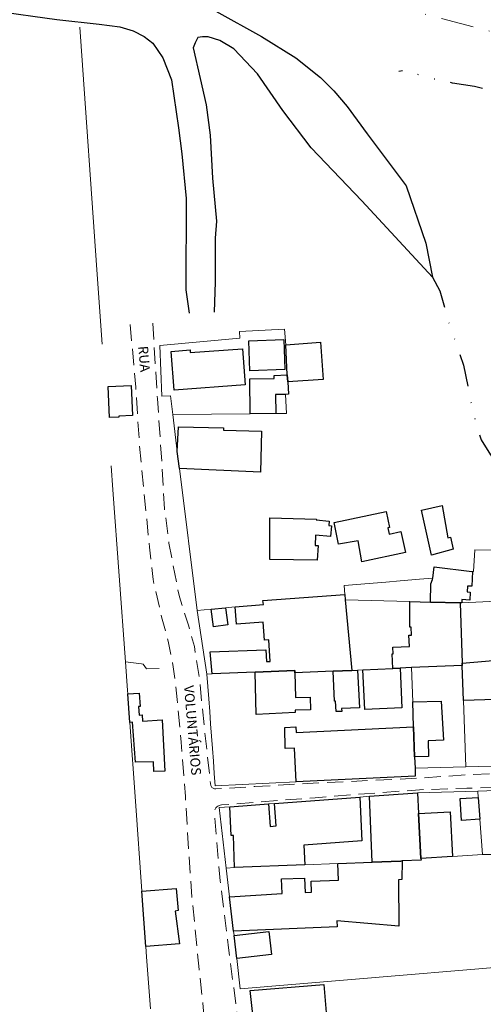
# Model space of a CAD drawing. Units: millimetres. Extents: x 280692 to 283111, y 1682052 to 1685433.
# Drawn here: x 282378 to 282449, y 1682905 to 1683056 of the extents above; entities that cross this region are included whole.
import ezdxf

# ---------------------------------------------------------------- set-up
doc = ezdxf.new("R2010")
doc.units = ezdxf.units.MM
doc.header["$LTSCALE"] = 10
doc.header["$MEASUREMENT"] = 0
for name, pattern in [('DASHDOT', [1, 0.5, -0.25, 0, -0.25]), ('DIVIDE', [1.25, 0.5, -0.25, 0, -0.25, 0, -0.25]), ('HIDDEN', [0.375, 0.25, -0.125])]:
    doc.linetypes.add(name, pattern=pattern)
for name, color, linetype, lineweight in [('Acostamento_S_Mfio', 1, 'DASHDOT', 9), ('Canal', 5, 'Continuous', 25), ('Cerca', 8, 'Cerca', 20), ('Muro_Grade', 8, 'Continuous', 20), ('Nao_Pavimentada_S_Mfio', 10, 'HIDDEN', 15)]:
    doc.layers.add(name, color=color, linetype=linetype, lineweight=lineweight)
for name, color, linetype in [('Edificacoes', 2, 'Continuous'), ('Topon_de_Vias', 7, 'Continuous'), ('Vala', 5, 'DIVIDE')]:
    doc.layers.add(name, color=color, linetype=linetype)
doc.styles.add('Arial', font='arial.ttf', dxfattribs={"height": 1.5})
doc.styles.get("Standard").update_dxf_attribs({"font": 'arial.ttf'})
doc.linetypes.add('Cerca', pattern='A,10,0,["X",Standard,S=1,R=0,X=0,Y=-0.5],0.1', length=10.1)

msp = doc.modelspace()

# ---------------------------------------------------------------- linework, layer by layer
at = {"layer": 'Acostamento_S_Mfio', "flags": 128}
msp.add_lwpolyline([(282496.649, 1683042.337), (282489.975, 1683044.005), (282480.411, 1683046.504), (282469.801, 1683049.353), (282460.138, 1683051.802), (282447.934, 1683055.05), (282438.27, 1683057.549), (282428.607, 1683059.898), (282417.748, 1683062.647), (282405.494, 1683065.946), (282391.398, 1683069.893), (282379.222, 1683073.129), (282365.026, 1683076.927), (282353.271, 1683080.175), (282344.504, 1683082.574), (282336.684, 1683084.722), (282329.561, 1683086.771), (282321.392, 1683088.97), (282314.418, 1683091.068), (282304.755, 1683093.766), (282296.636, 1683096.114), (282288.417, 1683098.463), (282280.646, 1683100.561), (282273.872, 1683102.56), (282268.194, 1683104.109), (282258.58, 1683105.96), (282247.023, 1683108.161), (282236.063, 1683110.263), (282228.99, 1683111.464), (282198.557, 1683116.695), (282167.868, 1683121.05), (282144.892, 1683123.336), (282144.892, 1683123.336)], dxfattribs=at)
at = {"layer": 'Canal', "flags": 128}
for points in [[(282374.151, 1683057.529), (282383.813, 1683056.188), (282390.311, 1683055.461), (282393.476, 1683055.07), (282395.53, 1683054.457), (282397.251, 1683053.567), (282398.583, 1683052.566), (282400.081, 1683050.288), (282401.411, 1683046.899), (282402.516, 1683039.512), (282403.013, 1683035.513), (282403.674, 1683028.681), (282403.662, 1683014.63), (282404.167, 1683011.001)], [(282408.249, 1683057.47), (282415.27, 1683053.584), (282420.552, 1683050.302), (282424.363, 1683047.289), (282426.368, 1683045.213), (282428.44, 1683042.803), (282431.514, 1683038.586), (282437.528, 1683030.62), (282440.531, 1683021.788), (282441.531, 1683016.569), (282430.703, 1683028.285), (282422.882, 1683036.452), (282418.539, 1683042.209), (282414.663, 1683047.832), (282410.992, 1683051.692), (282408.86, 1683052.941), (282407.088, 1683053.533), (282406.202, 1683053.533), (282405.48, 1683053.436), (282405.05, 1683052.58), (282404.787, 1683051.858), (282405.866, 1683047.099), (282406.782, 1683043.062), (282407.402, 1683038.401), (282407.724, 1683031.772), (282408.375, 1683025.175), (282408.144, 1683022.582), (282408.138, 1683015.822), (282407.97, 1683011.162)]]:
    msp.add_lwpolyline(points, dxfattribs=at)
at = {"layer": 'Cerca', "ltscale": 0.1, "flags": 128}
for points in [[(282411.873, 1683008.212), (282418.825, 1683008.582)], [(282411.873, 1683008.212), (282411.943, 1683007.171)], [(282418.825, 1683008.582), (282418.995, 1683006.171)], [(282411.943, 1683007.171), (282399.648, 1683006.071)], [(282399.648, 1683006.071), (282399.928, 1682998.278)], [(282418.995, 1683006.171), (282419.236, 1683001.539)], [(282419.236, 1683001.539), (282419.296, 1683000.449)], [(282419.296, 1683000.449), (282419.396, 1682998.558)], [(282419.396, 1682998.558), (282418.945, 1682998.528)], [(282418.945, 1682998.528), (282419.116, 1682995.607)], [(282399.928, 1682998.278), (282401.258, 1682998.318)], [(282401.258, 1682998.318), (282401.619, 1682995.447)], [(282401.619, 1682995.447), (282413.543, 1682995.557)], [(282401.619, 1682995.447), (282402.329, 1682989.764)], [(282413.543, 1682995.557), (282417.495, 1682995.597)], [(282417.495, 1682995.597), (282419.116, 1682995.607)], [(282402.659, 1682987.143), (282405.37, 1682965.305)], [(282448.047, 1682974.628), (282447.857, 1682971.267)], [(282448.047, 1682974.628), (282455.85, 1682974.548)], [(282447.617, 1682971.297), (282447.687, 1682971.297)], [(282447.687, 1682971.297), (282447.857, 1682971.267)], [(282427.989, 1682969.146), (282428.628, 1682969.197), (282432.436, 1682969.507), (282434.365, 1682969.665), (282436.565, 1682969.844), (282439.551, 1682970.088), (282441.584, 1682970.257)], [(282427.989, 1682969.146), (282428.099, 1682967.726)], [(282428.099, 1682967.726), (282415.474, 1682966.845)], [(282415.474, 1682966.845), (282415.554, 1682966.195)], [(282428.099, 1682967.726), (282428.149, 1682966.925)], [(282438.073, 1682966.655), (282428.149, 1682966.925)], [(282441.224, 1682966.575), (282438.073, 1682966.655)], [(282446.076, 1682966.465), (282452.539, 1682966.785)], [(282405.37, 1682965.305), (282407.541, 1682965.495)], [(282405.37, 1682965.305), (282406.881, 1682955.501)], [(282407.541, 1682965.495), (282409.752, 1682965.695)], [(282409.752, 1682965.695), (282411.242, 1682965.825)], [(282411.242, 1682965.825), (282415.554, 1682966.195)], [(282445.796, 1682966.455), (282441.224, 1682966.575)], [(282445.796, 1682966.455), (282446.076, 1682966.465)], [(282445.796, 1682966.455), (282446.126, 1682957.172)], [(282394.366, 1682957.392), (282396.837, 1682957.071)], [(282396.837, 1682957.071), (282397.062, 1682957.039), (282397.617, 1682956.301)], [(282397.617, 1682956.301), (282399.522, 1682956.338)], [(282420.376, 1682956.061), (282414.314, 1682955.811)], [(282429.159, 1682956.071), (282426.288, 1682955.941)], [(282430.05, 1682956.111), (282429.159, 1682956.071)], [(282430.87, 1682956.151), (282430.05, 1682956.111)], [(282435.462, 1682956.361), (282430.87, 1682956.151)], [(282436.572, 1682956.411), (282435.462, 1682956.361)], [(282438.343, 1682956.491), (282436.572, 1682956.411)], [(282446.136, 1682956.841), (282438.343, 1682956.491)], [(282438.343, 1682956.491), (282438.523, 1682951.219)], [(282446.126, 1682957.172), (282446.136, 1682956.841)], [(282446.136, 1682956.841), (282446.336, 1682951.419)], [(282407.681, 1682955.541), (282406.881, 1682955.501)], [(282406.881, 1682955.501), (282407.025, 1682953.592), (282407.166, 1682951.682), (282407.306, 1682949.771), (282407.447, 1682947.86), (282407.588, 1682945.95), (282407.728, 1682944.039), (282407.869, 1682942.128), (282408.01, 1682940.218), (282408.151, 1682938.304)], [(282414.314, 1682955.811), (282407.681, 1682955.541)], [(282426.288, 1682955.941), (282420.386, 1682955.671)], [(282438.523, 1682951.219), (282438.653, 1682947.368)], [(282446.336, 1682951.419), (282446.696, 1682941.245)], [(282438.653, 1682947.368), (282438.813, 1682942.756)], [(282438.813, 1682942.756), (282438.873, 1682941.035)], [(282446.696, 1682941.245), (282438.873, 1682941.035)], [(282438.873, 1682941.035), (282438.913, 1682939.795)], [(282456.62, 1682941.505), (282446.696, 1682941.245)], [(282420.596, 1682938.904), (282438.913, 1682939.795)], [(282408.151, 1682938.304), (282420.596, 1682938.904)], [(282430.41, 1682936.593), (282417.255, 1682935.613)], [(282431.891, 1682936.703), (282430.41, 1682936.593)], [(282439.253, 1682937.254), (282431.891, 1682936.703)], [(282439.253, 1682937.254), (282448.537, 1682937.474)], [(282439.253, 1682937.254), (282439.414, 1682934.052)], [(282455.55, 1682937.744), (282448.537, 1682937.474)], [(282448.537, 1682937.474), (282448.597, 1682936.543)], [(282448.597, 1682936.543), (282448.837, 1682933.182)], [(282410.422, 1682935.103), (282408.761, 1682934.983)], [(282408.761, 1682934.983), (282409.842, 1682925.669)], [(282416.344, 1682935.543), (282410.422, 1682935.103)], [(282417.255, 1682935.613), (282416.344, 1682935.543)], [(282439.414, 1682934.052), (282439.784, 1682927.11)], [(282448.837, 1682933.182), (282449.217, 1682927.73)], [(282439.784, 1682927.11), (282444.616, 1682927.43)], [(282444.616, 1682927.43), (282449.217, 1682927.73)], [(282456.4, 1682927.77), (282449.217, 1682927.73)], [(282411.122, 1682925.729), (282421.927, 1682926.159)], [(282421.927, 1682926.159), (282427.009, 1682926.359)], [(282427.009, 1682926.359), (282432.301, 1682926.579)], [(282432.301, 1682926.579), (282436.662, 1682926.75)], [(282436.662, 1682926.75), (282436.873, 1682926.76)], [(282436.873, 1682926.76), (282439.794, 1682926.88)], [(282409.842, 1682925.669), (282411.122, 1682925.729)], [(282409.842, 1682925.669), (282410.362, 1682921.217)], [(282410.362, 1682921.217), (282410.972, 1682915.975)], [(282410.972, 1682915.975), (282411.052, 1682915.265)], [(282411.052, 1682915.265), (282411.462, 1682911.744)], [(282411.462, 1682911.744), (282412.013, 1682907.062)], [(282470.666, 1682911.994), (282412.013, 1682907.062)]]:
    msp.add_lwpolyline(points, dxfattribs=at)
at = {"layer": 'Edificacoes', "flags": 128}
for points in [[(282413.483, 1683002.149), (282413.316, 1683006.753), (282418.692, 1683006.949), (282418.86, 1683002.347), (282413.483, 1683002.149)], [(282419.236, 1683001.539), (282418.995, 1683006.171), (282424.352, 1683006.547), (282424.754, 1683000.836), (282419.296, 1683000.449)], [(282412.763, 1682999.978), (282401.851, 1682999.152), (282401.4, 1683005.104), (282404.3, 1683005.365), (282404.32, 1683004.988), (282412.341, 1683005.541)], [(282419.396, 1682998.558), (282418.945, 1682998.528), (282417.44, 1682998.496), (282417.495, 1682995.597), (282413.543, 1682995.557), (282413.499, 1683000.932), (282417.219, 1683000.976), (282417.213, 1683001.445), (282419.236, 1683001.539), (282419.296, 1683000.449)], [(282395.426, 1682995.287), (282393.319, 1682995.192), (282393.326, 1682995.045), (282391.925, 1682994.981), (282391.708, 1682999.736), (282395.218, 1682999.897)], [(282402.659, 1682987.143), (282402.329, 1682989.764), (282402.507, 1682993.55), (282409.438, 1682993.383), (282409.432, 1682993.006), (282415.246, 1682992.863), (282415.093, 1682986.566)], [(282426.448, 1682978.82), (282434.41, 1682980.49), (282434.921, 1682978.06), (282434.669, 1682978.007), (282434.87, 1682977.049), (282436.711, 1682977.436), (282437.39, 1682974.208), (282430.714, 1682972.769), (282430.123, 1682975.983), (282427.094, 1682975.505)], [(282441.404, 1682973.818), (282439.882, 1682980.729), (282443.049, 1682981.427), (282443.905, 1682976.485), (282444.327, 1682976.579), (282444.742, 1682974.693)], [(282423.587, 1682976.889), (282423.507, 1682975.292), (282423.994, 1682975.294), (282423.803, 1682973.018), (282416.575, 1682973.128), (282416.548, 1682979.531), (282423.7, 1682979.354), (282423.697, 1682979.21), (282425.675, 1682979.037), (282425.617, 1682978.364), (282426.02, 1682978.329), (282425.877, 1682976.687)], [(282445.796, 1682966.455), (282441.224, 1682966.575), (282441.287, 1682969.408), (282441.554, 1682970.034), (282441.584, 1682970.257), (282441.813, 1682971.986), (282447.617, 1682971.297), (282447.687, 1682971.297), (282447.611, 1682969.027), (282446.927, 1682969.026), (282446.908, 1682968.13), (282447.321, 1682968.12), (282447.287, 1682966.885), (282446.062, 1682966.959), (282446.076, 1682966.465)], [(282420.376, 1682956.061), (282414.314, 1682955.811), (282407.681, 1682955.541), (282407.387, 1682958.924), (282415.93, 1682959.247), (282416.042, 1682957.44), (282416.593, 1682957.439), (282416.407, 1682960.763), (282415.746, 1682960.713), (282415.549, 1682963.467), (282411.442, 1682963.193), (282411.242, 1682965.825), (282415.554, 1682966.195), (282415.474, 1682966.845), (282428.099, 1682967.726), (282428.149, 1682966.925), (282429.159, 1682956.071), (282426.288, 1682955.941), (282420.386, 1682955.671)], [(282441.224, 1682966.575), (282445.796, 1682966.455), (282446.126, 1682957.172), (282446.136, 1682956.841), (282438.343, 1682956.491), (282436.572, 1682956.411), (282435.462, 1682956.361), (282435.364, 1682958.6), (282435.485, 1682958.605), (282435.439, 1682959.633), (282437.999, 1682959.749), (282437.92, 1682961.476), (282438.313, 1682961.494), (282438.257, 1682962.707), (282438.088, 1682962.699), (282438.073, 1682966.655)], [(282407.541, 1682965.495), (282409.752, 1682965.695), (282410.076, 1682963.055), (282407.875, 1682962.786), (282407.541, 1682965.495)], [(282446.136, 1682956.841), (282446.126, 1682957.172), (282452.671, 1682957.749), (282452.889, 1682951.655), (282446.336, 1682951.419)], [(282414.314, 1682955.811), (282420.376, 1682956.061), (282420.386, 1682955.671), (282420.504, 1682951.908), (282422.742, 1682951.976), (282422.803, 1682949.999), (282420.442, 1682949.928), (282420.452, 1682949.592), (282414.475, 1682949.261)], [(282429.159, 1682956.071), (282430.05, 1682956.111), (282430.31, 1682950.33), (282427.579, 1682950.205), (282427.599, 1682949.763), (282426.726, 1682949.723), (282426.653, 1682951.333), (282426.497, 1682951.326), (282426.288, 1682955.941)], [(282435.462, 1682956.361), (282436.572, 1682956.411), (282436.851, 1682950.299), (282431.146, 1682950.039), (282430.87, 1682956.151)], [(282395.036, 1682948.058), (282394.726, 1682952.46), (282396.446, 1682952.542), (282396.635, 1682950.522), (282396.356, 1682950.502), (282396.448, 1682949.205), (282396.907, 1682949.238), (282396.976, 1682948.269), (282399.985, 1682948.482), (282400.42, 1682940.572), (282398.717, 1682940.537), (282398.67, 1682941.995), (282395.881, 1682941.94), (282395.445, 1682948.09)], [(282438.653, 1682947.368), (282438.523, 1682951.219), (282442.894, 1682951.35), (282443.261, 1682945.319), (282440.877, 1682945.249), (282440.949, 1682942.817), (282438.813, 1682942.756)], [(282438.913, 1682939.795), (282420.596, 1682938.904), (282420.348, 1682944.104), (282418.905, 1682944.035), (282418.876, 1682947.287), (282420.567, 1682947.369), (282420.609, 1682946.493), (282438.653, 1682947.368), (282438.813, 1682942.756), (282438.873, 1682941.035)], [(282421.927, 1682926.159), (282411.122, 1682925.729), (282410.948, 1682930.689), (282410.583, 1682930.676), (282410.422, 1682935.103), (282416.344, 1682935.543), (282416.607, 1682932.071), (282417.518, 1682932.139), (282417.255, 1682935.613), (282430.41, 1682936.593), (282430.679, 1682929.871), (282421.801, 1682929.207)], [(282436.662, 1682926.75), (282432.301, 1682926.579), (282431.891, 1682936.703), (282439.253, 1682937.254), (282439.414, 1682934.052), (282439.784, 1682927.11), (282439.794, 1682926.88), (282436.873, 1682926.76)], [(282448.597, 1682936.543), (282448.837, 1682933.182), (282446.029, 1682932.982), (282445.793, 1682936.346), (282448.597, 1682936.543)], [(282444.616, 1682927.43), (282439.784, 1682927.11), (282439.414, 1682934.052), (282444.249, 1682934.31), (282444.616, 1682927.43)], [(282427.009, 1682926.359), (282432.301, 1682926.579), (282436.662, 1682926.75), (282436.873, 1682926.76), (282436.842, 1682923.887), (282436.322, 1682923.866), (282436.403, 1682916.739), (282426.854, 1682917.542), (282426.903, 1682916.621), (282410.972, 1682915.975), (282410.362, 1682921.217), (282418.423, 1682921.735), (282418.332, 1682923.988), (282421.888, 1682924.131), (282421.977, 1682921.906), (282422.974, 1682921.946), (282422.906, 1682923.637), (282427.107, 1682923.806)], [(282397.477, 1682913.614), (282396.877, 1682922.128), (282402.169, 1682922.544), (282402.451, 1682919.136), (282402.007, 1682919.038), (282402.652, 1682914.03)], [(282411.462, 1682911.744), (282411.052, 1682915.265), (282416.398, 1682915.89), (282416.808, 1682912.368), (282411.462, 1682911.744)], [(282414.334, 1682899.409), (282413.523, 1682906.822), (282424.828, 1682907.742), (282425.488, 1682900.369), (282414.334, 1682899.409)]]:
    msp.add_lwpolyline(points, close=True, dxfattribs=at)
at = {"layer": 'Muro_Grade', "flags": 128}
for points in [[(282387.363, 1683055.031), (282390.044, 1683016.261), (282390.778, 1683006.263)], [(282402.329, 1682989.764), (282402.659, 1682987.143)], [(282392.152, 1682987.55), (282392.423, 1682983.856), (282394.365, 1682957.388)], [(282441.584, 1682970.257), (282441.813, 1682971.986), (282447.617, 1682971.297)], [(282394.365, 1682957.388), (282394.69, 1682952.964), (282394.726, 1682952.46)], [(282420.376, 1682956.061), (282420.386, 1682955.671)], [(282394.726, 1682952.46), (282395.036, 1682948.058)], [(282395.036, 1682948.058), (282395.896, 1682935.963)], [(282395.896, 1682935.963), (282396.877, 1682922.128)], [(282439.784, 1682927.11), (282439.794, 1682926.88)], [(282396.877, 1682922.128), (282397.477, 1682913.614)], [(282397.477, 1682913.614), (282397.59, 1682912.03), (282398.187, 1682904.001)]]:
    msp.add_lwpolyline(points, dxfattribs=at)
at = {"layer": 'Nao_Pavimentada_S_Mfio', "flags": 128}
for points in [[(282395.095, 1683009.266), (282395.935, 1682999.636), (282396.513, 1682990.707), (282397.209, 1682983.493), (282398.06, 1682975.031), (282398.602, 1682970.04), (282399.923, 1682964.307), (282400.933, 1682960.563), (282401.71, 1682956.625), (282402.33, 1682951.595), (282402.909, 1682945.005), (282403.565, 1682936.66), (282404.104, 1682927.887), (282404.567, 1682921.222), (282405.689, 1682910.07), (282406.269, 1682904.888), (282407.119, 1682895.217), (282407.774, 1682884.689), (282408.855, 1682871.711), (282409.783, 1682862.118), (282410.829, 1682853.462), (282411.634, 1682844.721), (282414.602, 1682825.009), (282414.54, 1682824.408), (282414.248, 1682823.219), (282414.02, 1682822.803), (282413.496, 1682822.406), (282412.404, 1682821.838), (282410.432, 1682821.128), (282408.81, 1682820.336), (282407.363, 1682819.369), (282406.079, 1682818.414), (282405.064, 1682817.878), (282404.119, 1682817.681), (282403.147, 1682817.673), (282400.365, 1682818.025), (282394.252, 1682819.455), (282390.151, 1682820.32), (282386.568, 1682820.713), (282382.089, 1682821.25), (282375.789, 1682821.342), (282368.063, 1682821.204), (282360.567, 1682820.285), (282354.083, 1682818.997), (282348.105, 1682817.848), (282341.253, 1682816.514), (282334.529, 1682815.536), (282327.122, 1682815.063), (282322.387, 1682814.927), (282318.818, 1682815.082), (282316.94, 1682815.352), (282315.552, 1682815.574), (282314.972, 1682815.813), (282314.474, 1682816.197), (282314.244, 1682816.81), (282314.302, 1682817.462), (282314.935, 1682818.17), (282316.794, 1682818.858), (282321.222, 1682820.407), (282325.152, 1682822.263), (282328.91, 1682824.437), (282332.626, 1682826.854), (282334.507, 1682828.055), (282336.006, 1682829.296), (282339.432, 1682832.153), (282347.33, 1682838.67), (282352.842, 1682844.828), (282357.167, 1682850.408), (282360.405, 1682856.132), (282363.434, 1682862.636), (282365.971, 1682870.356), (282367.986, 1682878.584), (282369.108, 1682888.149), (282368.872, 1682902.286), (282368.641, 1682910.329), (282368.528, 1682917.069), (282368.413, 1682925.314), (282367.92, 1682933.682), (282366.433, 1682945.287), (282363.911, 1682956.892), (282360.889, 1682968.774), (282356.928, 1682979.695), (282351.421, 1682993.306), (282347.513, 1683003.039), (282343.285, 1683011.753), (282339.661, 1683017.783), (282336.242, 1683022.515), (282332.44, 1683026.992), (282326.725, 1683031.571), (282317.613, 1683036.753), (282307.858, 1683041.017), (282301.649, 1683043.129), (282294.602, 1683045.539), (282285.777, 1683047.933), (282276.625, 1683049.894), (282264.822, 1683051.434), (282254.179, 1683052.609), (282243.257, 1683054.05), (282228.624, 1683055.705), (282217.042, 1683057.28), (282205.055, 1683059.359), (282194.796, 1683060.771), (282184.937, 1683061.951), (282175.836, 1683063.09), (282168.069, 1683063.711), (282161.507, 1683063.773), (282155.341, 1683063.432), (282149.511, 1683062.648), (282144.992, 1683061.383), (282144.992, 1683061.383)], [(282398.559, 1683009.48), (282399.278, 1682997.83), (282399.971, 1682987.674), (282400.367, 1682980.908), (282401.044, 1682975.619), (282402.64, 1682967.377), (282404.039, 1682963.047), (282404.958, 1682959.721), (282405.715, 1682954.951), (282406.533, 1682946.753), (282407.472, 1682938.363), (282407.509, 1682938.264), (282407.562, 1682938.166), (282407.633, 1682938.076), (282407.719, 1682937.996), (282407.818, 1682937.931), (282407.925, 1682937.884), (282408.036, 1682937.856), (282408.147, 1682937.846), (282408.253, 1682937.853), (282414.256, 1682938.196), (282422.321, 1682938.668), (282432.146, 1682939.15), (282439.732, 1682939.512), (282447.503, 1682940.058), (282457.63, 1682940.455), (282469.856, 1682941.144), (282478.017, 1682941.503), (282481.589, 1682941.537), (282485.419, 1682941.497), (282487.481, 1682941.164), (282489.543, 1682940.278), (282490.573, 1682939.32), (282491.234, 1682937.773), (282491.528, 1682936.299), (282491.526, 1682933.759), (282491.597, 1682930.186), (282491.234, 1682920.811), (282491.23, 1682916.687), (282491.187, 1682909.102), (282491.074, 1682905.493), (282491.164, 1682904.741), (282491.407, 1682904.471), (282491.82, 1682904.271), (282497.445, 1682904.16), (282501.372, 1682903.944), (282504.928, 1682903.889), (282508.59, 1682903.62), (282512.358, 1682903.405), (282514.374, 1682903.085), (282516.39, 1682902.446), (282518.141, 1682901.437), (282519.52, 1682900.321), (282520.845, 1682898.781), (282521.693, 1682896.71), (282522.645, 1682893.154), (282523.332, 1682889.651), (282523.7, 1682885.033), (282523.805, 1682883.918), (282524.389, 1682883.546), (282525.249, 1682883.425), (282532.233, 1682883.813), (282543.779, 1682884.142), (282553.571, 1682884.533), (282559.073, 1682884.919), (282563.406, 1682885.175), (282567.045, 1682885.172), (282570.12, 1682884.52), (282571.55, 1682883.912), (282573.325, 1682882.914), (282575.187, 1682881.83), (282576.962, 1682880.485), (282579.127, 1682878.621), (282581.465, 1682876.669), (282583.283, 1682875.108), (282585.145, 1682873.677), (282586.704, 1682872.506), (282590.558, 1682870.337), (282595.278, 1682868.037), (282599.695, 1682865.824), (282604.502, 1682863.35), (282609.136, 1682861.007), (282612.86, 1682859.358), (282615.682, 1682858.672), (282618.229, 1682858.829), (282627.874, 1682862.272)]]:
    msp.add_lwpolyline(points, dxfattribs=at)
msp.add_lwpolyline([(282487.852, 1682936.782), (282488.313, 1682930.773), (282488.635, 1682925.417), (282488.864, 1682920.247), (282489.138, 1682914.565), (282489.136, 1682911.631), (282488.853, 1682907.021), (282488.384, 1682902.876), (282488.429, 1682901.153), (282488.754, 1682900.268), (282489.313, 1682899.522), (282490.523, 1682899.288), (282492.305, 1682899.45), (282498.782, 1682899.744), (282503.764, 1682899.889), (282507.501, 1682899.936), (282510.988, 1682899.883), (282512.881, 1682899.583), (282514.475, 1682898.834), (282515.67, 1682897.936), (282516.815, 1682896.79), (282517.611, 1682895.693), (282517.959, 1682894.646), (282518.105, 1682893.726), (282518.942, 1682884.545), (282519.22, 1682879.138), (282519.313, 1682871.438), (282519.406, 1682863.168), (282519.103, 1682857.738), (282518.601, 1682853.304), (282517.851, 1682850.116), (282517.152, 1682848.323), (282516.204, 1682846.978), (282514.809, 1682846.232), (282513.898, 1682845.891), (282511.711, 1682845.304), (282508.9, 1682844.66), (282504.095, 1682844.336), (282495.835, 1682843.866), (282489.942, 1682843.033), (282483.053, 1682842.29), (282469.477, 1682840.794), (282458.95, 1682839.647), (282454.61, 1682839.295), (282449.434, 1682838.641), (282442.537, 1682837.858), (282434.69, 1682837.094), (282427.166, 1682836.384), (282420.933, 1682836.174), (282418.353, 1682836.337), (282417.457, 1682836.906), (282416.92, 1682837.537), (282416.571, 1682838.435), (282416.107, 1682841.429), (282414.875, 1682849.716), (282413.876, 1682858.719), (282413.161, 1682866.454), (282412.924, 1682870.982), (282412.494, 1682883.645), (282412.181, 1682893.496), (282411.508, 1682903.315), (282410.193, 1682913.409), (282408.919, 1682923.709), (282408.042, 1682934.152), (282408.044, 1682934.34), (282408.079, 1682934.534), (282408.151, 1682934.727), (282408.259, 1682934.909), (282408.401, 1682935.068), (282408.568, 1682935.197), (282408.751, 1682935.291), (282408.94, 1682935.349), (282409.126, 1682935.373), (282414.911, 1682935.841), (282423.507, 1682936.472), (282431.096, 1682937.078), (282439.558, 1682937.709), (282446.844, 1682937.938), (282456.782, 1682938.233), (282463.766, 1682938.428), (282468.775, 1682938.743), (282474.55, 1682939.107), (282479.217, 1682939.372), (282481.803, 1682939.404), (282483.918, 1682939.301), (282485.697, 1682939.031), (282486.805, 1682938.56), (282487.442, 1682937.922)], close=True, dxfattribs=at)
at = {"layer": 'Vala', "flags": 128}
for points in [[(282473.096, 1683037.171), (282469.813, 1683038.626), (282466.093, 1683040.002), (282463.687, 1683040.864), (282461.62, 1683041.667), (282459.523, 1683042.694), (282457.436, 1683043.71), (282455.707, 1683044.311), (282453.649, 1683044.815), (282450.228, 1683045.34), (282448.006, 1683045.863), (282444.653, 1683046.426), (282440.364, 1683047.336), (282437.426, 1683048.398), (282436.405, 1683048.184)], [(282441.531, 1683016.569), (282442.665, 1683014.447), (282443.949, 1683009.94), (282446.329, 1683003.047), (282447.385, 1682997.631), (282448.177, 1682994.336), (282449.046, 1682991.533), (282450.445, 1682989.222), (282452.424, 1682986.773), (282456.176, 1682982.726)]]:
    msp.add_lwpolyline(points, dxfattribs=at)

# ---------------------------------------------------------------- texts
at = {"layer": 'Topon_de_Vias', "style": 'Arial'}
for s, p in [('RUA', (282396.316, 1683005.918)), ('VOLUNTÁRIOS', (282403.342, 1682953.7))]:
    msp.add_text(s, height=1.5, rotation=274.85688, dxfattribs=at).set_placement(p)

doc.saveas('drawing.dxf')
